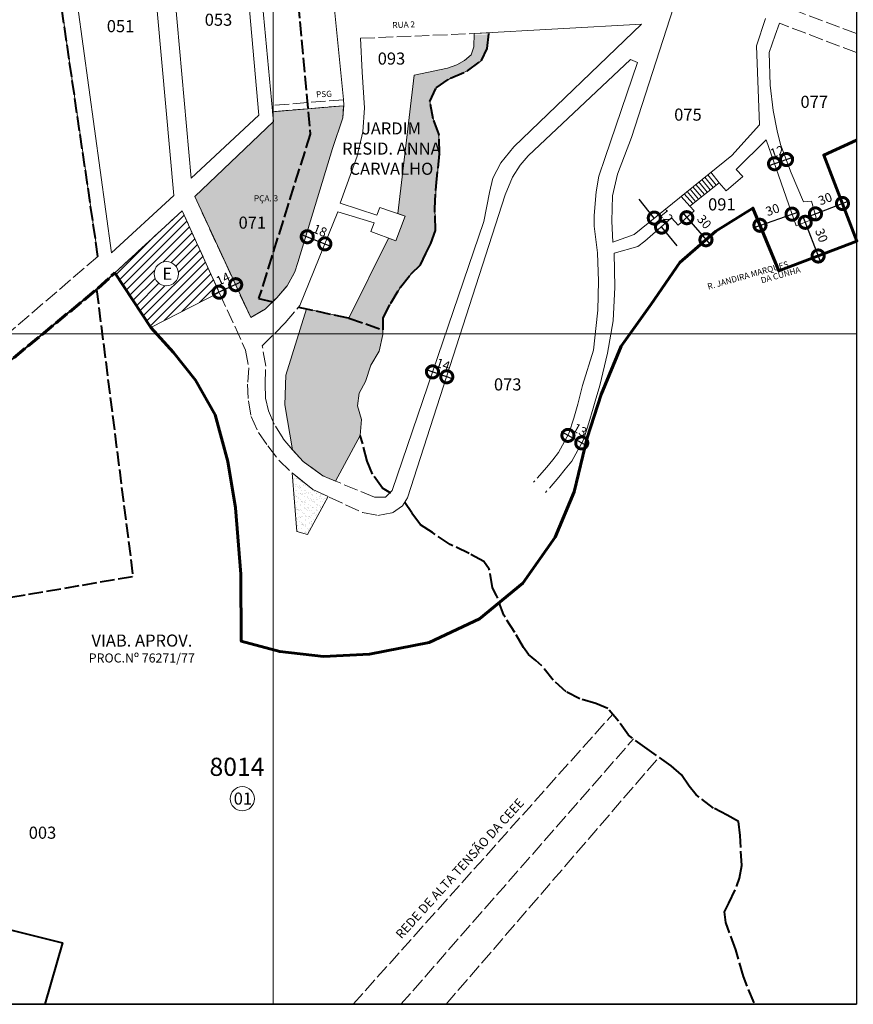
# Model space of a CAD drawing. Units: millimetres. Extents: x 178257 to 187934, y 1671485 to 1677054.
# Drawn here: x 184826 to 185515, y 1671496 to 1672311 of the extents above; entities that cross this region are included whole.
import ezdxf

# ---------------------------------------------------------------- set-up
doc = ezdxf.new("R2010")
doc.units = ezdxf.units.MM
doc.header["$XCLIPFRAME"] = 2
doc.linetypes.add('ACAD_ISO02W100', pattern=[15, 12, -3])
for name, color, linetype, lineweight in [('P-Area_escola', 6, 'Continuous', 9), ('P-Area_verde', 3, 'Continuous', 20), ('P-Ceee', 40, 'ACAD_ISO02W100', 20), ('P-Cotas', 5, 'Continuous', 9), ('P-Ident_Area_Comp', 7, 'Continuous', 40), ('P-Ident_Area_Escola', 6, 'Continuous', 40), ('P-Ident_Area_Verde', 7, 'Continuous', 20), ('P-Ident_SUBUEU', 5, 'Continuous', 40), ('P-Ident_Trac_Viario', 7, 'Continuous', 20), ('P-Ident_UEU', 5, 'Continuous', 60), ('P-Lim_area_comp', 40, 'ACAD_ISO02W100', 40), ('P-Lim_SUBUEU', 5, 'Continuous', 40), ('P-Lim_trac_viario', 1, 'Continuous', 20), ('P-Lim_trac_viario_proj', 1, 'ACAD_ISO02W100', 20), ('P-Lim_UEU', 6, 'Continuous', 60), ('P-LIM_UEU_PROJ', 6, 'ACAD_ISO02W100', 60), ('P-Malha', 7, 'Continuous', 9), ('P-Num_Quarteirão', 5, 'Continuous', 40), ('P-Texto_Geral', 5, 'Continuous', 20)]:
    doc.layers.add(name, color=color, linetype=linetype, lineweight=lineweight)
doc.layers.add('P-GAUSS_KRUEGER', color=3, linetype='Continuous')
doc.layers.add('P-Imagem_raster', color=251, linetype='Continuous')
doc.styles.add('SIMPLEX', font='simplex.shx')
doc.dimstyles.get("Standard").update_dxf_attribs({"dimtxt": 7.5, "dimasz": 20, "dimexe": 0.18, "dimexo": 0.0625, "dimgap": 5, "dimtad": 1, "dimdec": 0, "dimzin": 0, "dimdsep": 46, "dimtxsty": 'Standard', "dimblk": 'DOTSMALL', "dimcen": 0.09, "dimdle": 6, "dimse1": 1, "dimse2": 1, "dimadec": 0, "dimazin": 0, "dimtfac": 1, "dimtdec": 0, "dimtofl": 0, "dimtmove": 0, "dimatfit": 3, "dimldrblk": 'DOTSMALL', "dimfxl": 0, "dimtolj": 1, "dimtzin": 0, "dimarcsym": 0})
picture_1 = doc.add_image_def('image5.tif', size_in_pixel=(9992, 13435))

# ---------------------------------------------------------------- blocks, each defined once
blk = doc.blocks.new('_DotSmall')
at = {"layer": 'P-Texto_Geral', "color": 0, "const_width": 0.5}
blk.add_lwpolyline([(-0.0625, 0, 1), (0.0625, 0, 1)], format="xyb", close=True, dxfattribs=at)
blk = doc.blocks.new('*D308')
at = {"layer": 'Defpoints', "color": 0}
for p in [(185505.4, 1672160.92), (185506.31, 1672158.55), (185483.03, 1672152.32)]:
    blk.add_point(p, dxfattribs=at)
at = {"layer": 'P-Cotas', "color": 0, "lineweight": -2}
blk.add_line((185478.35, 1672147.79), (185511.91, 1672160.7), dxfattribs=at)
at = {"layer": 'P-Cotas', "color": 0, "lineweight": -2, "xscale": 20, "yscale": 20, "zscale": 20}
for p, rotation in [((185506.31, 1672158.55), 21.0403372845334), ((185483.95, 1672149.95), 201.0403372845333)]:
    blk.add_blockref('_DotSmall', p, dxfattribs=dict(at, rotation=rotation))
at = {"layer": 'P-Cotas', "color": 0, "insert": (185491.99, 1672162.41), "char_height": 7.5, "attachment_point": 5, "rotation": 21.04034}
blk.add_mtext('\\A1;30', dxfattribs=at)
blk = doc.blocks.new('*D309')
at = {"layer": 'Defpoints', "color": 0}
for p in [(185464.11, 1672151.26), (185464.64, 1672149.73), (185437.56, 1672142.03)]:
    blk.add_point(p, dxfattribs=at)
at = {"layer": 'P-Cotas', "color": 0, "lineweight": -2}
blk.add_line((185432.42, 1672138.54), (185470.31, 1672151.7), dxfattribs=at)
at = {"layer": 'P-Cotas', "color": 0, "lineweight": -2, "xscale": 20, "yscale": 20, "zscale": 20}
for p, rotation in [((185464.64, 1672149.73), 19.1641127335517), ((185438.09, 1672140.51), 199.1641127335517)]:
    blk.add_blockref('_DotSmall', p, dxfattribs=dict(at, rotation=rotation))
at = {"layer": 'P-Cotas', "color": 0, "insert": (185448.49, 1672153.38), "char_height": 7.5, "attachment_point": 5, "rotation": 19.16411}
blk.add_mtext('\\A1;30', dxfattribs=at)
blk = doc.blocks.new('*D310')
at = {"layer": 'Defpoints', "color": 0}
for p in [(185377.68, 1672146.92), (185393.43, 1672128.58), (185393.56, 1672128.69)]:
    blk.add_point(p, dxfattribs=at)
at = {"layer": 'P-Cotas', "color": 0, "lineweight": -2}
blk.add_line((185373.62, 1672151.34), (185397.37, 1672124.06), dxfattribs=at)
at = {"layer": 'P-Cotas', "color": 0, "lineweight": -2, "xscale": 20, "yscale": 20, "zscale": 20}
for p, rotation in [((185377.56, 1672146.81), 131.0493718847753), ((185393.43, 1672128.58), 311.0493718847753)]:
    blk.add_blockref('_DotSmall', p, dxfattribs=dict(at, rotation=rotation))
at = {"layer": 'P-Cotas', "color": 0, "insert": (185392.09, 1672143.44), "char_height": 7.5, "attachment_point": 5, "rotation": 311.04937}
blk.add_mtext('\\A1;30', dxfattribs=at)
blk = doc.blocks.new('*D323')
at = {"layer": 'Defpoints', "color": 0}
for p in [(185167.27, 1672019.21), (185163.58, 1672008.35), (185175.36, 1672004.35)]:
    blk.add_point(p, dxfattribs=at)
at = {"layer": 'P-Cotas', "color": 0, "lineweight": -2}
blk.add_line((185184.73, 1672013.27), (185161.59, 1672021.14), dxfattribs=at)
at = {"layer": 'P-Cotas', "color": 0, "lineweight": -2, "xscale": 20, "yscale": 20, "zscale": 20}
for p, rotation in [((185167.27, 1672019.21), 161.2175803682352), ((185179.05, 1672015.2), 341.2175803682352)]:
    blk.add_blockref('_DotSmall', p, dxfattribs=dict(at, rotation=rotation))
at = {"layer": 'P-Cotas', "color": 0, "insert": (185175.98, 1672025.49), "char_height": 7.5, "attachment_point": 5, "rotation": 341.21758}
blk.add_mtext('\\A1;14', dxfattribs=at)
blk = doc.blocks.new('*D324')
at = {"layer": 'Defpoints', "color": 0}
for p in [(184990.82, 1672085.17), (184996.25, 1672073.26), (185009.9, 1672079.47)]:
    blk.add_point(p, dxfattribs=at)
at = {"layer": 'P-Cotas', "color": 0, "lineweight": -2}
blk.add_line((185009.94, 1672093.88), (184985.36, 1672082.69), dxfattribs=at)
at = {"layer": 'P-Cotas', "color": 0, "lineweight": -2, "xscale": 20, "yscale": 20, "zscale": 20}
for p, rotation in [((185004.48, 1672091.39), 24.48198327046172), ((184990.82, 1672085.17), 204.4819832704617)]:
    blk.add_blockref('_DotSmall', p, dxfattribs=dict(at, rotation=rotation))
at = {"layer": 'P-Cotas', "color": 0, "insert": (184994.03, 1672096.24), "char_height": 7.5, "attachment_point": 5, "rotation": 24.48198}
blk.add_mtext('\\A1;14', dxfattribs=at)
blk = doc.blocks.new('*D325')
at = {"layer": 'Defpoints', "color": 0}
for p in [(185078.24, 1672125.13), (185057.94, 1672116.96), (185072.52, 1672111.04)]:
    blk.add_point(p, dxfattribs=at)
at = {"layer": 'P-Cotas', "color": 0, "lineweight": -2}
blk.add_line((185058.1, 1672133.31), (185083.8, 1672122.88), dxfattribs=at)
at = {"layer": 'P-Cotas', "color": 0, "lineweight": -2, "xscale": 20, "yscale": 20, "zscale": 20}
for p, rotation in [((185063.66, 1672131.05), 157.9106091694422), ((185078.24, 1672125.13), 337.9106091694422)]:
    blk.add_blockref('_DotSmall', p, dxfattribs=dict(at, rotation=rotation))
at = {"layer": 'P-Cotas', "color": 0, "insert": (185074.24, 1672136.2), "char_height": 7.5, "attachment_point": 5, "rotation": 337.91061}
blk.add_mtext('\\A1;18', dxfattribs=at)
blk = doc.blocks.new('*D345')
at = {"layer": 'Defpoints', "color": 0}
for p in [(185450.14, 1672191.45), (185454.44, 1672179.08), (185464.32, 1672182.52)]:
    blk.add_point(p, dxfattribs=at)
at = {"layer": 'P-Cotas', "color": 0, "lineweight": -2}
blk.add_line((185465.69, 1672196.86), (185444.47, 1672189.48), dxfattribs=at)
at = {"layer": 'P-Cotas', "color": 0, "lineweight": -2, "xscale": 20, "yscale": 20, "zscale": 20}
for p, rotation in [((185450.14, 1672191.45), 199.1641127333354), ((185460.02, 1672194.89), 19.16411273333535)]:
    blk.add_blockref('_DotSmall', p, dxfattribs=dict(at, rotation=rotation))
at = {"layer": 'P-Cotas', "color": 0, "insert": (185452.21, 1672201.44), "char_height": 7.5, "attachment_point": 5, "rotation": 19.16411}
blk.add_mtext('\\A1;12', dxfattribs=at)
blk = doc.blocks.new('*D346')
at = {"layer": 'Defpoints', "color": 0}
for p in [(185350.71, 1672146.49), (185342.45, 1672139.81), (185348.48, 1672132.35)]:
    blk.add_point(p, dxfattribs=at)
at = {"layer": 'P-Cotas', "color": 0, "lineweight": -2}
for p, q in [((185350.71, 1672146.49), (185338.14, 1672162.04)), ((185356.74, 1672139.03), (185369.31, 1672123.47))]:
    blk.add_line(p, q, dxfattribs=at)
at = {"layer": 'P-Cotas', "color": 0, "lineweight": -2, "xscale": 20, "yscale": 20, "zscale": 20}
for p, rotation in [((185350.71, 1672146.49), 308.9414258681904), ((185356.74, 1672139.03), 128.9414258681904)]:
    blk.add_blockref('_DotSmall', p, dxfattribs=dict(at, rotation=rotation))
at = {"layer": 'P-Cotas', "color": 0, "insert": (185360.53, 1672148.26), "char_height": 7.5, "attachment_point": 5, "rotation": 308.94143}
blk.add_mtext('\\A1;12', dxfattribs=at)
blk = doc.blocks.new('*D262')
at = {"layer": 'Defpoints', "color": 0}
for p in [(185279.29, 1671966.7), (185273.41, 1671955.98), (185284.8, 1671949.72)]:
    blk.add_point(p, dxfattribs=at)
at = {"layer": 'P-Cotas', "color": 0, "lineweight": -2}
blk.add_line((185295.94, 1671957.55), (185274.03, 1671969.58), dxfattribs=at)
at = {"layer": 'P-Cotas', "color": 0, "lineweight": -2, "xscale": 20, "yscale": 20, "zscale": 20}
for p, rotation in [((185279.29, 1671966.7), 151.2427767074175), ((185290.68, 1671960.44), 331.2427767074175)]:
    blk.add_blockref('_DotSmall', p, dxfattribs=dict(at, rotation=rotation))
at = {"layer": 'P-Cotas', "color": 0, "insert": (185289.2, 1671971.24), "char_height": 7.5, "attachment_point": 5, "rotation": 331.24278}
blk.add_mtext('\\A1;13', dxfattribs=at)
blk = doc.blocks.new('*D347')
at = {"layer": 'Defpoints', "color": 0}
for p in [(185471.84, 1672141.57), (185486.17, 1672115.12), (185482.47, 1672113.71)]:
    blk.add_point(p, dxfattribs=at)
at = {"layer": 'P-Cotas', "lineweight": -2}
blk.add_line((185473.39, 1672148.59), (185488.31, 1672109.51), dxfattribs=at)
at = {"layer": 'P-Cotas', "lineweight": -2, "xscale": 20, "yscale": 20, "zscale": 20}
for p, rotation in [((185475.53, 1672142.98), 110.8902695347425), ((185486.17, 1672115.12), 290.8902695347425)]:
    blk.add_blockref('_DotSmall', p, dxfattribs=dict(at, rotation=rotation))
at = {"layer": 'P-Cotas', "color": 0, "insert": (185489.02, 1672132.17), "char_height": 7.5, "attachment_point": 5, "rotation": 290.89027}
blk.add_mtext('\\A1;30', dxfattribs=at)

msp = doc.modelspace()

# ---------------------------------------------------------------- hatches: boundary and pattern name
at = {"layer": 'P-Area_escola'}
h = msp.add_hatch(dxfattribs=at)
h.set_pattern_fill('ANSI31', color=256, scale=40, style=0)
h.set_pattern_definition([(45, (0, 0), (-3.535533906, 3.535533906), [])])
h.paths.add_polyline_path([(184990.899, 1672084.99), (184960.145, 1672152.548), (184904.419, 1672101.071), (184934.303, 1672056.026)])
h.paths.add_polyline_path([(184937.132, 1672100.448, -1), (184957.162, 1672100.448, -1)], flags=16)
h.paths.add_polyline_path([(184941.359, 1672107.916), (184952.567, 1672107.916), (184952.567, 1672092.893), (184941.359, 1672092.893)], flags=8)
at = {"layer": 'P-Area_verde', "lineweight": 9}
h = msp.add_hatch(dxfattribs=at)
h.set_pattern_fill('AR-SAND', color=256, scale=2.5, style=0)
h.set_pattern_definition([(37.5, (0, 0), (-0.157483395, 4.8170594225), [0, -3.8, 0, -4.25, 0, -4.0625]), (7.5, (0, 0), (4.424441763, 7.055365163), [0, -2.05, 0, -3.425, 0, -1.3125]), (327.5, (-3.075, 0), (7.785354654, 0.014147634), [0, -1.25, 0, -4.5, 0, -5.875]), (317.5, (-3.075, 0), (7.515316511, 2.194188912), [0, -0.625, 0, -2.95, 0, -3.375])])
h.paths.add_polyline_path([(185138.587, 1672150.256), (185144.546, 1672148.199), (185136.834, 1672127.794), (185130.969, 1672129.786), (185098.041, 1672063.808), (185062.988, 1672071.339), (185056.622, 1672050.8), (185126.296, 1672050.8), (185126.564, 1672064.038), (185132.724, 1672075.976), (185140.846, 1672089.266), (185149.659, 1672100.253), (185157.221, 1672107.844), (185161.698, 1672117.068), (185165.894, 1672125.481), (185169.82, 1672136.328), (185169.096, 1672154.314), (185170.185, 1672172.811), (185173.175, 1672199.804), (185172.624, 1672216.078), (185167.857, 1672228.557), (185165.193, 1672242.799), (185170.193, 1672254.376), (185182.073, 1672262.345), (185196.232, 1672268.2), (185207.787, 1672276.982), (185212.344, 1672286.903), (185213.636, 1672298.443), (185202.274, 1672298.098), (185201.368, 1672288.178), (185199.134, 1672281.668), (185193.816, 1672276.781), (185187.307, 1672273.185), (185179.755, 1672270.471), (185152.123, 1672264.842)])
h.paths.add_polyline_path([(185106.69, 1672001.591), (185111.872, 1672011.278), (185116.359, 1672024.838), (185123.069, 1672036.506), (185126.284, 1672050.207), (185126.296, 1672050.8), (185056.622, 1672050.8), (185045.982, 1672016.476), (185045.082, 1671991.862), (185051.375, 1671954.666), (185060.369, 1671944.997), (185076.53, 1671933.299), (185087.124, 1671928.88), (185107.345, 1671966.467), (185108.62, 1671979.886), (185105.162, 1671991.207)])
h = msp.add_hatch(dxfattribs=at)
h.set_pattern_fill('AR-SAND', color=256, scale=2.5, style=0)
h.set_pattern_definition([(37.5, (0, 0), (-0.157483395, 4.8170594225), [0, -3.8, 0, -4.25, 0, -4.0625]), (7.5, (0, 0), (4.424441763, 7.055365163), [0, -2.05, 0, -3.425, 0, -1.3125]), (327.5, (-3.075, 0), (7.785354654, 0.014147634), [0, -1.25, 0, -4.5, 0, -5.875]), (317.5, (-3.075, 0), (7.515316511, 2.194188912), [0, -0.625, 0, -2.95, 0, -3.375])])
h.paths.add_polyline_path([(185084.421, 1672203.95), (185093.024, 1672229.379), (185093.79, 1672239.489), (185035.047, 1672234.476), (185035.815, 1672226.291), (184970.566, 1672164.388), (185016.888, 1672064.118), (185028.949, 1672071.203), (185038.488, 1672080.499), (185047.096, 1672090.492), (185053.381, 1672101.996), (185055.753, 1672109.789)])
h.paths.add_polyline_path([(185015.576, 1672166.593), (185043.594, 1672166.593), (185043.594, 1672157.413), (185015.576, 1672157.413)], flags=24)
at = {"layer": 'P-Area_verde', "linetype": 'Continuous', "lineweight": 9}
h = msp.add_hatch(dxfattribs=at)
h.set_pattern_fill('AR-SAND', color=256, scale=2.503797, style=0)
h.set_pattern_definition([(37.5, (-300761.5208, -5011480.7133), (-0.157722564, 4.82437505), [0, -3.805771028, 0, -4.256454439, 0, -4.0686696844]), (7.5, (-300761.521, -5011480.7133), (4.4311611255, 7.0660800865), [0, -2.0531133177, 0, -3.4302015186, 0, -1.3144932827]), (327.5, (-300764.6004, -5011480.7133), (7.7971782067, 0.0141691197), [0, -1.2518983644, 0, -4.506834112, 0, -5.8839223129]), (317.5, (-300764.6004, -5011480.713), (7.526729959, 2.1975212085), [0, -0.6259491822, 0, -2.95448014, 0, -3.380125584])])
h.paths.add_polyline_path([(185055.046, 1671887.16), (185063.789, 1671884.786), (185080.889, 1671916.109), (185068.236, 1671921.993), (185051.13, 1671935.583)])

# ---------------------------------------------------------------- linework, layer by layer
at = {"layer": 'P-Area_escola'}
msp.add_lwpolyline([(184904.419, 1672101.071), (184904.419, 1672101.071), (184960.145, 1672152.548), (184960.145, 1672152.548), (184960.145, 1672152.548), (184990.899, 1672084.99), (184990.899, 1672084.99), (184934.303, 1672056.026), (184904.419, 1672101.071)], dxfattribs=at)
msp.add_circle((184947.147, 1672100.448), 10.015, dxfattribs=at)
at = {"layer": 'P-Area_verde'}
for points in [[(185087.124, 1671928.88), (185087.124, 1671928.88), (185107.345, 1671966.467), (185108.62, 1671979.886), (185105.162, 1671991.207), (185106.69, 1672001.591), (185111.872, 1672011.278), (185116.359, 1672024.838), (185123.069, 1672036.506), (185126.284, 1672050.207), (185126.564, 1672064.038), (185132.724, 1672075.976), (185140.846, 1672089.266), (185149.659, 1672100.253), (185157.221, 1672107.844), (185161.698, 1672117.068), (185165.894, 1672125.481), (185169.82, 1672136.328), (185169.096, 1672154.314), (185169.096, 1672154.314), (185170.185, 1672172.811), (185173.175, 1672199.804), (185172.624, 1672216.078), (185167.857, 1672228.557), (185165.193, 1672242.799), (185170.193, 1672254.376), (185182.073, 1672262.345), (185196.232, 1672268.2), (185207.787, 1672276.982), (185212.344, 1672286.903), (185214.087, 1672299.832), (185214.087, 1672299.832), (185214.087, 1672299.832), (185201.796, 1672299.15), (185201.368, 1672288.178), (185199.134, 1672281.668), (185193.816, 1672276.781), (185187.307, 1672273.185), (185179.755, 1672270.471), (185152.123, 1672264.842), (185152.123, 1672264.842), (185152.123, 1672264.842), (185152.123, 1672264.842), (185138.587, 1672150.256), (185138.587, 1672150.256), (185144.546, 1672148.199), (185136.834, 1672127.794), (185130.969, 1672129.786), (185130.969, 1672129.786), (185098.041, 1672063.808), (185098.041, 1672063.808), (185098.041, 1672063.808), (185062.988, 1672071.339), (185062.988, 1672071.339), (185045.982, 1672016.476), (185045.982, 1672016.476), (185045.082, 1671991.862), (185051.375, 1671954.666), (185051.375, 1671954.666), (185060.369, 1671944.997), (185076.53, 1671933.299), (185087.124, 1671928.88)], [(185055.753, 1672109.789), (185084.421, 1672203.95), (185084.421, 1672203.95), (185093.024, 1672229.379), (185093.79, 1672239.489), (185035.047, 1672234.476), (185035.815, 1672226.291), (185035.815, 1672226.291), (184970.566, 1672164.388), (185016.888, 1672064.118), (185016.888, 1672064.118), (185016.888, 1672064.118), (185028.949, 1672071.203), (185038.488, 1672080.499), (185047.096, 1672090.492), (185053.381, 1672101.996), (185053.381, 1672101.996), (185053.381, 1672101.996), (185055.753, 1672109.789)]]:
    msp.add_lwpolyline(points, dxfattribs=at)
msp.add_lwpolyline([(185080.889, 1671916.109), (185063.789, 1671884.786), (185055.046, 1671887.16), (185051.13, 1671935.583), (185051.13, 1671935.583), (185051.13, 1671935.583), (185068.236, 1671921.993)], close=True, dxfattribs=at)
at = {"layer": 'P-Ceee', "flags": 128}
for points in [[(185101.564, 1671496), (185316.315, 1671736.025)], [(185141.06, 1671496), (185333.516, 1671715.539)], [(185178.513, 1671496), (185354.557, 1671700.44)]]:
    msp.add_lwpolyline(points, dxfattribs=at)
at = {"layer": 'P-GAUSS_KRUEGER'}
msp.add_line((183105, 1671496), (185518, 1671496), dxfattribs=at)
at = {"layer": 'P-Ident_SUBUEU', "lineweight": 9}
msp.add_circle((185009.933, 1671666.053), 10.015, dxfattribs=at)
at = {"layer": 'P-Lim_area_comp'}
msp.add_line((185066.033, 1672215.978), (185066.033, 1672215.978), dxfattribs=at)
for points in [[(184890.607, 1672114.795), (184840.258, 1672459.051), (184837.934, 1672523.74), (184839.148, 1672553.923), (184847.547, 1672641.456)], [(185044.402, 1672504.477), (185044.402, 1672504.477), (185044.402, 1672504.477), (185044.402, 1672504.477), (185044.402, 1672504.477), (185044.402, 1672504.477), (185042.624, 1672472.203), (185050.552, 1672383.709), (185050.552, 1672383.709), (185050.552, 1672383.709), (185066.033, 1672215.978), (185066.033, 1672215.978), (185066.033, 1672215.978), (185066.033, 1672215.978), (185066.033, 1672215.978), (185023.479, 1672079.828), (185035.212, 1672077.307)], [(185056.36, 1672072.763), (185098.041, 1672063.808), (185126.36, 1672053.963), (185126.564, 1672064.038), (185132.724, 1672075.976), (185140.846, 1672089.266), (185149.659, 1672100.253), (185157.221, 1672107.844), (185161.698, 1672117.068), (185165.894, 1672125.481), (185169.82, 1672136.328), (185169.096, 1672154.314), (185169.096, 1672154.314), (185170.185, 1672172.811), (185173.175, 1672199.804), (185172.624, 1672216.078), (185167.857, 1672228.557), (185165.193, 1672242.799), (185170.193, 1672254.376), (185182.073, 1672262.345), (185196.232, 1672268.2), (185207.787, 1672276.982), (185212.344, 1672286.903), (185214.087, 1672299.832), (185214.087, 1672299.832), (185214.087, 1672299.832)], [(185518, 1672210.953), (185490.893, 1672198.627), (185518.298, 1672127.384), (185453.82, 1672102.775), (185432.302, 1672154.719), (185401.463, 1672135.576), (185371.69, 1672109.65), (185348.024, 1672075.335), (185323.362, 1672040.441), (185306.832, 1672000.621), (185295.164, 1671964.685), (185284.469, 1671920.009), (185268.75, 1671882.596), (185242.011, 1671844.441), (185242.011, 1671844.441), (185205.996, 1671815.008), (185164.524, 1671795.385), (185115.047, 1671785.734), (185077.125, 1671783.792), (185040.864, 1671787.799), (185009.106, 1671796.382), (185008.823, 1671851.763), (185004.419, 1671906.88), (184998.061, 1671945.083), (184987.437, 1671983.785), (184971.213, 1672012.406), (184953.057, 1672035.32), (184934.303, 1672056.026), (184904.419, 1672101.071)], [(185132.714, 1671918.978), (185126.004, 1671922.974), (185117.751, 1671934.501), (185113.264, 1671945.358), (185109.629, 1671959.73), (185107.485, 1671966.72)], [(185433.189, 1671497.208), (185424.516, 1671518.911), (185418.076, 1671541.155), (185409.954, 1671563.669), (185408.692, 1671572.483), (185412.338, 1671579.814), (185419.048, 1671593.915), (185421.291, 1671600.425), (185422.974, 1671610.731), (185421.712, 1671635.548), (185420.31, 1671647.216), (185411.076, 1671652.374), (185399.598, 1671658.343), (185385.187, 1671669.329), (185379.588, 1671676.38), (185373.148, 1671685.874), (185364.756, 1671693.206), (185344.875, 1671707.307), (185329.342, 1671718.564), (185321.22, 1671730.232), (185312.266, 1671740.808), (185302.471, 1671744.874), (185289.171, 1671748.81), (185277.704, 1671754.509), (185267.067, 1671764.273), (185257.693, 1671776.071), (185252.656, 1671780.418), (185246.777, 1671785.295), (185242.58, 1671791.264), (185235.299, 1671803.743), (185226.346, 1671817.855), (185220.297, 1671834.3), (185216.972, 1671840.509), (185214.167, 1671855.972), (185209.69, 1671862.482), (185197.512, 1671868.862), (185181.838, 1671876.453), (185167.286, 1671886.218), (185157.351, 1671892.598), (185150.07, 1671902.633), (185144.472, 1671911.306)]]:
    msp.add_lwpolyline(points, dxfattribs=at)
at = {"layer": 'P-Lim_area_comp', "flags": 128}
msp.add_lwpolyline([(184889.419, 1672087.347), (184919.565, 1671849.797), (184919.565, 1671849.797), (184919.565, 1671849.797), (184919.565, 1671849.797), (184919.565, 1671849.797), (184919.565, 1671849.797), (184919.565, 1671849.797), (184602.071, 1671795.507), (184602.071, 1671795.507)], dxfattribs=at)
at = {"layer": 'P-Lim_SUBUEU'}
for points in [[(184809.313, 1672021.373), (184890.745, 1672088.439), (184890.745, 1672088.439), (184890.745, 1672088.439), (184904.419, 1672101.071), (184934.303, 1672056.026), (184953.057, 1672035.32), (184971.213, 1672012.406), (184987.437, 1671983.785), (184998.061, 1671945.083), (185004.419, 1671906.88), (185008.823, 1671851.763), (185009.106, 1671796.382), (185040.864, 1671787.799), (185077.125, 1671783.792), (185115.047, 1671785.734), (185164.524, 1671795.385), (185205.996, 1671815.008), (185242.011, 1671844.441), (185242.011, 1671844.441), (185268.75, 1671882.596), (185284.469, 1671920.009), (185295.164, 1671964.685), (185306.832, 1672000.621), (185323.362, 1672040.441), (185348.024, 1672075.335), (185371.69, 1672109.65), (185401.463, 1672135.576), (185432.302, 1672154.719), (185453.82, 1672102.775), (185518.298, 1672127.384), (185490.893, 1672198.627), (185518, 1672210.953)], [(184663.79, 1671496), (184649.651, 1671581.151), (184635.871, 1671578.83), (184609.604, 1671748.037), (184656.359, 1671748.765), (184649.498, 1671681.894), (184721.049, 1671677.976), (184716.148, 1671582.972), (184861.211, 1671546.733), (184846.705, 1671496)]]:
    msp.add_lwpolyline(points, dxfattribs=at)
at = {"layer": 'P-Lim_trac_viario'}
msp.add_line((185372.808, 1672164.343), (185380.04, 1672156.47), dxfattribs=at)
for points in [[(184998.098, 1672474.347), (184988.675, 1672493.178), (184983.291, 1672493.626), (184979.702, 1672481.072), (184973.869, 1672465.828), (184965.344, 1672450.584), (184957.716, 1672439.824), (184952.332, 1672421.441), (184948.743, 1672407.094), (184948.294, 1672394.988), (184967.609, 1672179.566), (185023.695, 1672231.575), (185007.079, 1672418.747), (184998.098, 1672474.347)], [(184943.23, 1672445.182), (184922.243, 1672451.698), (184890.05, 1672457.602), (184854.801, 1672460.045), (184901.72, 1672117.842), (184953.374, 1672165.257), (184933.129, 1672388.663), (184933.28, 1672403.905), (184943.23, 1672445.182)], [(185015.894, 1672438.574), (185035.815, 1672226.291), (185035.815, 1672226.291), (184970.566, 1672164.388)], [(185055.753, 1672109.789), (185084.421, 1672203.95), (185084.421, 1672203.95), (185093.024, 1672229.379), (185093.825, 1672239.945), (185093.685, 1672244.702), (185093.685, 1672244.702), (185093.685, 1672244.702), (185093.685, 1672244.702), (185093.685, 1672244.702), (185079.783, 1672382.761)], [(185442.564, 1672311.586), (185435.191, 1672288.957), (185435.191, 1672288.957), (185435.191, 1672288.957), (185437.613, 1672223.689), (185427.594, 1672212.247), (185414.776, 1672198.257), (185333.982, 1672132.968), (185333.982, 1672132.968), (185333.982, 1672132.968), (185333.982, 1672132.968), (185333.982, 1672132.968), (185333.982, 1672132.968), (185316.446, 1672126.47), (185315.707, 1672143.811), (185316.076, 1672164.842), (185320.138, 1672182.922), (185331.786, 1672213.266), (185331.786, 1672213.266), (185331.786, 1672213.266), (185331.786, 1672213.266), (185372.478, 1672338.887)], [(185201.796, 1672299.15), (185340.142, 1672306.828), (185340.142, 1672306.828), (185340.142, 1672306.828), (185340.142, 1672306.828), (185340.142, 1672306.828), (185340.142, 1672306.828), (185340.142, 1672306.828), (185340.142, 1672306.828), (185340.142, 1672306.828), (185340.142, 1672306.828), (185340.142, 1672306.828), (185234.568, 1672205.422), (185234.568, 1672205.422), (185234.568, 1672205.422), (185234.568, 1672205.422), (185234.568, 1672205.422), (185223.722, 1672192.062), (185217.142, 1672179.453), (185214.418, 1672167.585), (185209.59, 1672143.649), (185209.59, 1672143.649), (185209.59, 1672143.649), (185209.59, 1672143.649), (185209.59, 1672143.649), (185209.59, 1672143.649), (185209.59, 1672143.649), (185209.59, 1672143.649), (185133.916, 1671921.133)], [(185454.148, 1672307.649), (185450.711, 1672297.738), (185445.759, 1672283.461), (185446.47, 1672256.433), (185448.962, 1672235.628), (185452.351, 1672218.532), (185455.049, 1672207.267), (185463.769, 1672183.795), (185474.091, 1672159.893), (185474.091, 1672159.893), (185480.671, 1672160.434), (185484.653, 1672146.76), (185468.012, 1672140.023), (185443.305, 1672211.117), (185443.305, 1672211.117), (185443.305, 1672211.117), (185418.537, 1672186.604), (185423.947, 1672180.845), (185410.015, 1672169.003), (185404.286, 1672175.747), (185380.04, 1672156.47), (185383.804, 1672152.392), (185370.508, 1672140.512), (185364.976, 1672146.633), (185342.732, 1672127.374), (185337.204, 1672122.967), (185317.474, 1672117.539), (185318.105, 1672089.396), (185316.773, 1672061.524), (185312.086, 1672034.743), (185305.716, 1672008.093), (185301.87, 1671995.143), (185301.87, 1671995.143), (185300.04, 1671989.225), (185296.649, 1671977.189), (185292.118, 1671963.053), (185282.439, 1671945.416), (185277.109, 1671938.744)], [(185057.576, 1672074.222), (185057.576, 1672074.222), (185057.576, 1672074.222), (185089.021, 1672151.704), (185119.118, 1672142.419), (185116.378, 1672135.423), (185136.834, 1672127.794), (185144.546, 1672148.199), (185123.838, 1672155.347), (185123.838, 1672155.347), (185121.18, 1672148.761), (185090.852, 1672158.907), (185090.852, 1672158.907), (185105.062, 1672197.701), (185109.51, 1672217.896), (185111.127, 1672237.688), (185109.106, 1672267.173), (185107.676, 1672295.228)], [(185146.562, 1671914.994), (185227.347, 1672165.662), (185227.347, 1672165.662), (185233.507, 1672180.304), (185239.656, 1672190.339), (185246.306, 1672197.871), (185246.306, 1672197.871), (185246.306, 1672197.871), (185331.044, 1672277.822), (185331.044, 1672277.822), (185336.773, 1672275.118), (185336.773, 1672275.118), (185310.123, 1672196.669), (185310.123, 1672196.669), (185310.123, 1672196.669), (185304.875, 1672181.276), (185302.501, 1672168.126), (185300.889, 1672148.526), (185301.029, 1672139.703), (185303.753, 1672117.669), (185304.524, 1672094.414), (185304.034, 1672070.337), (185302.361, 1672055.154), (185300.328, 1672037.317), (185291.374, 1672008.023), (185287.479, 1671992.578), (185284.199, 1671980.937), (185280.12, 1671968.212), (185271.582, 1671952.654), (185266.689, 1671946.529)], [(185397.591, 1672184.369), (185404.286, 1672175.747), (185404.286, 1672175.747)]]:
    msp.add_lwpolyline(points, dxfattribs=at)
at = {"layer": 'P-Lim_trac_viario', "flags": 128}
for points in [[(185392.589, 1672180.327), (185399.344, 1672171.816)], [(185395.091, 1672182.35), (185401.849, 1672173.808)], [(185382.7, 1672172.336), (185389.697, 1672164.148)], [(185385.167, 1672174.33), (185392.122, 1672166.075)], [(185387.659, 1672176.344), (185394.497, 1672167.963)], [(185390.086, 1672178.305), (185397.038, 1672169.983)], [(185375.386, 1672166.426), (185382.573, 1672158.484)], [(185377.753, 1672168.339), (185384.882, 1672160.319)], [(185380.237, 1672170.346), (185387.281, 1672162.227)]]:
    msp.add_lwpolyline(points, dxfattribs=at)
at = {"layer": 'P-Lim_trac_viario_proj'}
msp.add_line((185093.79, 1672239.489), (185035.047, 1672234.476), dxfattribs=at)
msp.add_lwpolyline([(184607.509, 1672405.43), (184606.701, 1672417.111, -0.1150108), (184611.301, 1672442.47), (184650.17, 1672532.913, 0.1683133), (184659.843, 1672588.817), (184656.879, 1672606.935), (184847.547, 1672641.456), (184839.148, 1672553.923), (184837.934, 1672523.74), (184840.258, 1672459.051), (184890.607, 1672114.795), (184804.094, 1672040.582), (184616.307, 1672007.701), (184558.449, 1672011.006), (184558.449, 1672011.006), (184544.777, 1672015.448), (184535.206, 1672022.374), (184522.817, 1672044.884), (184497.498, 1672061.33), (184408.588, 1672134.548)], format="xyb", dxfattribs=at)
for points in [[(185518, 1672299.245), (185368.231, 1672355.223)], [(185518, 1672283.397), (185454.148, 1672307.649)], [(185107.676, 1672295.228), (185201.796, 1672299.15)], [(185093.693, 1672244.431), (185034.555, 1672239.719)], [(184970.566, 1672164.388), (185016.888, 1672064.118), (185016.888, 1672064.118), (185016.888, 1672064.118), (185028.949, 1672071.203), (185038.488, 1672080.499), (185047.096, 1672090.492), (185053.381, 1672101.996), (185053.381, 1672101.996), (185053.381, 1672101.996), (185055.753, 1672109.789)], [(184809.313, 1672021.373), (184890.745, 1672088.439), (184890.745, 1672088.439), (184890.745, 1672088.439), (184960.145, 1672152.548), (185012.702, 1672037.127), (185012.702, 1672037.127), (185012.702, 1672037.127), (185012.702, 1672037.127), (185015.381, 1672022.601), (185014.343, 1672009.129), (185015.005, 1671995.294), (185017.319, 1671982.344), (185023.335, 1671969.058), (185030.943, 1671958.004), (185040.464, 1671945.929), (185051.13, 1671935.583), (185051.13, 1671935.583), (185068.236, 1671921.993), (185068.236, 1671921.993), (185109.378, 1671902.863), (185109.378, 1671902.863), (185121.92, 1671900.512), (185134.18, 1671902.603), (185142.552, 1671908.278), (185146.562, 1671914.994)], [(185133.916, 1671921.133), (185128.294, 1671915.518), (185119.16, 1671915.518), (185076.53, 1671933.299), (185076.53, 1671933.299), (185060.369, 1671944.997), (185051.375, 1671954.666), (185043.645, 1671964.024), (185036.384, 1671975.956), (185031.7, 1671986.952), (185029.095, 1671997.369), (185028.861, 1672009.3), (185029.33, 1672024.04), (185026.511, 1672040.755), (185026.511, 1672040.755), (185045.483, 1672059.706), (185057.576, 1672074.222)], [(185266.689, 1671946.529), (185261.796, 1671940.404), (185250.907, 1671927.91)], [(185277.109, 1671938.744), (185271.779, 1671932.072), (185260.707, 1671919.368)]]:
    msp.add_lwpolyline(points, dxfattribs=at)
at = {"layer": 'P-Lim_UEU'}
msp.add_lwpolyline([(185518, 1672210.953), (185490.893, 1672198.627), (185518.298, 1672127.384), (185453.82, 1672102.775), (185432.302, 1672154.719), (185401.463, 1672135.576), (185371.69, 1672109.65), (185348.024, 1672075.335), (185323.362, 1672040.441), (185306.832, 1672000.621), (185295.164, 1671964.685), (185284.469, 1671920.009), (185268.75, 1671882.596), (185242.011, 1671844.441), (185242.011, 1671844.441), (185205.996, 1671815.008), (185164.524, 1671795.385), (185115.047, 1671785.734), (185077.125, 1671783.792), (185040.864, 1671787.799), (185009.106, 1671796.382), (185008.823, 1671851.763), (185004.419, 1671906.88), (184998.061, 1671945.083), (184987.437, 1671983.785), (184971.213, 1672012.406), (184953.057, 1672035.32), (184934.303, 1672056.026), (184904.419, 1672101.071)], dxfattribs=at)
at = {"layer": 'P-LIM_UEU_PROJ'}
msp.add_lwpolyline([(184571.09, 1671990.737), (184617.038, 1671989.734), (184617.038, 1671989.734), (184809.313, 1672021.373), (184809.313, 1672021.373), (184809.313, 1672021.373), (184890.745, 1672088.439), (184890.745, 1672088.439), (184890.745, 1672088.439), (184904.419, 1672101.071)], dxfattribs=at)
at = {"layer": 'P-Malha'}
for p, q in [((185035.4, 1674270), (185035.4, 1671496)), ((185518, 1672050.8), (183105, 1672050.8))]:
    msp.add_line(p, q, dxfattribs=at)

# ---------------------------------------------------------------- texts
at = {"layer": 'P-Ident_Area_Comp', "linetype": 'Continuous', "char_height": 10.01519, "attachment_point": 2, "style": 'SIMPLEX'}
for s, insert, width in [('JARDIM RESID. ANNA CARVALHO', (185133.297, 1672225.671), 92.8623), ('{\\Fsimplex.shx;VIAB. APROV.}', (184926.947, 1671801.957), 100.27664)]:
    msp.add_mtext(s, dxfattribs=dict(at, insert=insert, width=width))
at = {"layer": 'P-Ident_Area_Comp', "linetype": 'Continuous', "lineweight": 20, "insert": (184926.819, 1671786.292), "char_height": 7.51139, "width": 120.10613, "attachment_point": 2, "style": 'SIMPLEX'}
msp.add_mtext('{\\Fsimplex.shx;PROC.Nº 76271/77}', dxfattribs=at)
at = {"layer": 'P-Ident_Area_Escola', "insert": (184943.863, 1672105.412), "char_height": 10.01519, "width": 7.00793, "attachment_point": 1, "style": 'SIMPLEX'}
msp.add_mtext('{\\Fsimplex.shx;E}', dxfattribs=at)
at = {"layer": 'P-Ident_Area_Verde', "insert": (185029.585, 1672165.341), "char_height": 5.00759, "width": 27.50157, "attachment_point": 2}
msp.add_mtext('{\\Fsimplex.shx;PÇA. 3}', dxfattribs=at)
at = {"layer": 'P-Ident_SUBUEU', "insert": (185002.873, 1671671.202), "char_height": 10.01519, "width": 14.88958, "attachment_point": 1, "style": 'SIMPLEX'}
msp.add_mtext('{\\Fsimplex.shx;01}', dxfattribs=at)
at = {"layer": 'P-Ident_Trac_Viario', "style": 'SIMPLEX'}
for s, height, rotation, p in [('RUA 2', 5.0076, 2.485635, (185134.193, 1672303.571)), ('PSG', 5.0076, 2.485635, (185071.042, 1672246.315)), ('R. JANDIRA MARQUES', 5.00759, 15.823118, (185395.418, 1672087.291)), ('DA CUNHA', 5.0076, 15.823118, (185439.598, 1672092.393))]:
    msp.add_text(s, height=height, rotation=rotation, dxfattribs=at).set_placement(p)
at = {"layer": 'P-Ident_UEU', "insert": (184982.83, 1671700.018), "char_height": 15.02278, "width": 58.76611, "attachment_point": 1, "style": 'SIMPLEX'}
msp.add_mtext('{\\Fsimplex.shx;8014}', dxfattribs=at)
at = {"layer": 'P-Num_Quarteirão', "char_height": 10.0152, "width": 14.8896, "attachment_point": 1, "style": 'SIMPLEX'}
for s, insert in [('051', (184897.892, 1672310.299)), ('053', (184978.882, 1672315.593)), ('093', (185121.948, 1672283.471)), ('077', (185471.594, 1672247.679)), ('075', (185367.139, 1672237.092)), ('091', (185395.188, 1672162.839)), ('071', (185006.888, 1672147.715)), ('073', (185218.069, 1672013.867)), ('003', (184833.341, 1671642.988))]:
    msp.add_mtext(s, dxfattribs=dict(at, insert=insert))
at = {"layer": 'P-Texto_Geral', "style": 'SIMPLEX'}
msp.add_text('REDE DE ALTA TENSÃO DA CEEE', height=7.51139, rotation=47.838773, dxfattribs=at).set_placement((185141.636, 1671549.59))

# ---------------------------------------------------------------- dimensions: what is measured, and where the dimension line sits
at = {"layer": 'P-Cotas'}
for base, p1, p2, angle, text, picture, middle in [((185450.138, 1672191.454), (185464.32, 1672182.518), (185454.437, 1672179.083), 199.164113, '12', '*D345', (185455.079, 1672193.172)), ((185350.711, 1672146.487), (185348.475, 1672132.346), (185342.446, 1672139.808), 128.941426, '12', '*D346', (185353.726, 1672142.756)), ((185078.237, 1672125.132), (185057.936, 1672116.958), (185072.518, 1672111.04), 337.910609, '18', '*D325', (185070.946, 1672128.091)), ((184990.824, 1672085.172), (185009.903, 1672079.475), (184996.25, 1672073.258), 204.481983, '14', '*D324', (184997.651, 1672088.281)), ((185167.27, 1672019.209), (185175.359, 1672004.347), (185163.578, 1672008.353), 161.21758, '14', '*D323', (185173.16, 1672017.206)), ((185279.288, 1671966.695), (185284.802, 1671949.722), (185273.406, 1671955.976), 151.242777, '13', '*D262', (185284.986, 1671963.568))]:
    dim = msp.add_linear_dim(base=base, p1=p1, p2=p2, angle=angle, text=text, dimstyle='Standard', dxfattribs=at)
    dim.commit()
    dim.dimension.update_dxf_attribs({"geometry": picture, "text_midpoint": middle, "dimtype": 161})
for p1, p2, distance, picture, middle in [((185483.034, 1672152.321), (185505.397, 1672160.923), -2.546, '*D308', (185491.988, 1672162.413)), ((185437.557, 1672142.034), (185464.106, 1672151.261), -1.619, '*D309', (185448.49, 1672153.384)), ((185377.681, 1672146.921), (185393.556, 1672128.69), -0.165, '*D310', (185392.092, 1672143.443))]:
    dim = msp.add_aligned_dim(p1=p1, p2=p2, distance=distance, text='30', dimstyle='Standard', dxfattribs=at)
    dim.commit()
    dim.dimension.update_dxf_attribs({"geometry": picture, "text_midpoint": middle})
dim = msp.add_aligned_dim(p1=(185471.837, 1672141.571), p2=(185482.471, 1672113.71), distance=3.956, dimstyle='Standard', override={"dimdec": 0, "dimclrd": 256, "dimtdec": 0}, dxfattribs=at)
dim.commit()
dim.dimension.update_dxf_attribs({"geometry": '*D347', "text_midpoint": (185489.025, 1672132.171)})

# ---------------------------------------------------------------- referenced raster images: frames only (the image files are external)
at = {"layer": 'P-Imagem_raster'}
image = msp.add_image(picture_1, insert=(182687.005, 1670354.788), size_in_units=(3203.356, 4307.155), rotation=-0.069656, dxfattribs=at)
image.set_boundary_path([(1288.475, 1220.4846), (8815.168, 1211.334), (8825.687, 9864.0676), (1298.9945, 9873.218), (1288.475, 1220.4846)])

doc.saveas('drawing.dxf')
